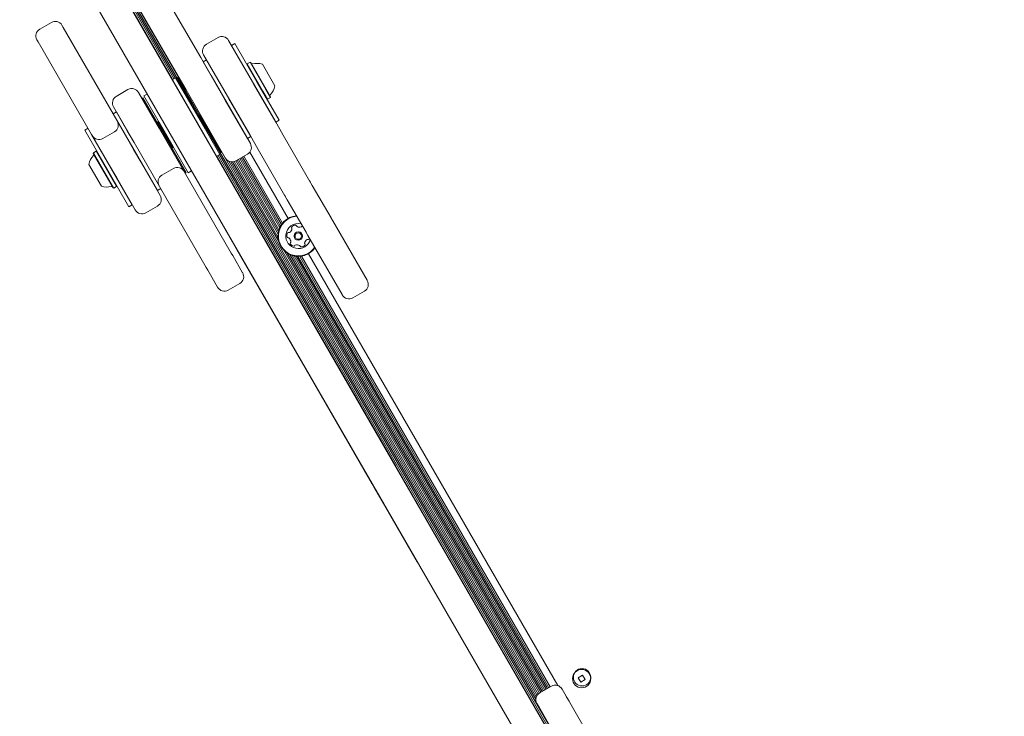
# Model space of a CAD drawing. Units: millimetres. Extents: x 5.3 to 15.6, y 5.9 to 16.4.
# Drawn here: x 9 to 9.5, y 11.2 to 11.6 of the extents above; entities that cross this region are included whole.
import ezdxf

# ---------------------------------------------------------------- set-up
doc = ezdxf.new("R2010")
doc.units = ezdxf.units.MM
doc.styles.add('SLDTEXTSTYLE0', font='TXT', dxfattribs={"width": 0.75})
doc.dimstyles.new('SLDDIMSTYLE2', dxfattribs={"dimtxt": 0.15875, "dimasz": 0.08, "dimexe": 0, "dimexo": 0.0625, "dimgap": 0.0396875, "dimtad": 2, "dimdec": 0, "dimlfac": 100, "dimrnd": 1e-09, "dimzin": 12, "dimdsep": 46, "dimtxsty": 'SLDTEXTSTYLE0', "dimblk1": 'DOT', "dimblk2": 'DOT', "dimsah": 1, "dimcen": 0.09, "dimse1": 1, "dimse2": 1, "dimadec": 0, "dimazin": 3, "dimtfac": 1, "dimtdec": 0, "dimtofl": 0, "dimtmove": 0, "dimatfit": 3, "dimldrblk": 'DOT', "dimfxl": 0, "dimfrac": 2, "dimtolj": 1, "dimtzin": 12, "dimarcsym": 0})

# ---------------------------------------------------------------- blocks, each defined once
blk = doc.blocks.new('_DOT')
at = {"color": 0, "linetype": 'ByBlock', "lineweight": -2}
blk.add_line((-0.5, 0), (-1, 0), dxfattribs=at)
at = {"color": 0, "linetype": 'ByBlock', "const_width": 0.5}
blk.add_lwpolyline([(-0.25, 0, 1), (0.25, 0, 1)], format="xyb", close=True, dxfattribs=at)
blk = doc.blocks.new('_D_4')
at = {"color": 7, "linetype": 'Continuous', "lineweight": 0}
blk.add_line((5.516206480281872, 7.935380963416372), (5.516206480281872, 14.68466461411291), dxfattribs=at)
at = {"color": 7, "linetype": 'Continuous', "lineweight": 0, "xscale": 0.08, "yscale": 0.08}
for p, rotation in [((5.516206480281872, 14.68466461411291), 90.0000000000004), ((5.516206480281872, 7.935380963416372), 270.0000000000004)]:
    blk.add_blockref('_DOT', p, dxfattribs=dict(at, rotation=rotation))
at = {"color": 7, "linetype": 'Continuous', "lineweight": 0, "insert": (5.311566999876137, 11.13407487160499), "char_height": 0.15875, "attachment_point": 1, "rotation": 90.00000000000041, "style": 'SLDTEXTSTYLE0'}
blk.add_mtext('675', dxfattribs=at)
blk = doc.blocks.new('_D_5')
at = {"color": 7, "linetype": 'Continuous', "lineweight": 0}
blk.add_line((13.4634628899345, 16.23320097161049), (7.225766088888472, 16.23320097161049), dxfattribs=at)
at = {"color": 7, "linetype": 'Continuous', "lineweight": 0, "xscale": 0.08, "yscale": 0.08, "rotation": 180.0000000000004}
blk.add_blockref('_DOT', (7.225766088888472, 16.23320097161049), dxfattribs=at)
at = {"color": 7, "linetype": 'Continuous', "lineweight": 0, "xscale": 0.08, "yscale": 0.08}
blk.add_blockref('_DOT', (13.4634628899345, 16.23320097161049), dxfattribs=at)
at = {"color": 7, "linetype": 'Continuous', "lineweight": 0, "insert": (10.16866657225184, 16.43784045201622), "char_height": 0.15875, "attachment_point": 1, "style": 'SLDTEXTSTYLE0'}
blk.add_mtext('624', dxfattribs=at)

msp = doc.modelspace()

# ---------------------------------------------------------------- linework, layer by layer
at = {"color": 7, "linetype": 'Continuous', "lineweight": 15}
for p, q in [((8.767580157607881, 12.04081987143435), (9.354347705537169, 11.02450866591122)), ((9.34135732447952, 11.01700866591276), (8.754589776550228, 12.03331987143589)), ((9.04965249049897, 11.55269172277416), (8.82630665329622, 11.93953805491993)), ((9.050335687338894, 11.55308616665349), (8.82698654239658, 11.93993822797216)), ((9.051038266700946, 11.55349180103718), (8.827283487373055, 11.9410464417109)), ((9.059346463622894, 11.54067935755616), (8.867434636570827, 11.8730803878162)), ((9.052674042905613, 11.55385886659988), (8.868605744106395, 11.87267450761023)), ((9.01882804656411, 11.64264576713187), (9.064245844471424, 11.56397983373146)), ((9.05125546341377, 11.55647983373299), (9.005837665506458, 11.6351457671334)), ((9.023644858898471, 11.59730279972152), (9.098283004536786, 11.468025739258)), ((9.023731461438857, 11.59735279972151), (9.09836960707717, 11.46807573925799)), ((9.08520602093875, 11.46047573925955), (9.010567875300437, 11.58975279972307)), ((9.085292623479136, 11.46052573925954), (9.010654477840822, 11.58980279972306)), ((8.986712809351893, 11.58227098846093), (8.98065063152499, 11.57877098846165)), ((8.99217691096686, 11.58080688684515), (8.99285267392875, 11.57963643104501)), ((8.99285267392875, 11.57963643104501), (9.020603078335126, 11.53157132102449)), ((8.979862292871097, 11.57213643104654), (8.979186529909207, 11.57330688684668)), ((9.007612697277475, 11.52407132102603), (8.979862292871097, 11.57213643104654)), ((9.07324373179626, 11.57439503605206), (9.067181553969357, 11.57089503605277)), ((9.078707833411226, 11.57293093443627), (9.102816915656662, 11.5311727788219)), ((9.081939884218606, 11.57133285822454), (9.080207833410919, 11.57033285822474)), ((9.093439884216286, 11.55141427354428), (9.081939884218606, 11.57133285822454)), ((9.091707833408599, 11.55041427354449), (9.080207833410919, 11.57033285822474)), ((9.064245844471424, 11.56397983373146), (9.06959996764826, 11.5547062203191)), ((9.067217452353269, 11.56283285822628), (9.065485401545581, 11.56183285822648)), ((9.07698540154326, 11.54191427354623), (9.065485401545581, 11.56183285822648)), ((9.089826534599013, 11.52367277882344), (9.065717452353574, 11.56543093443781)), ((9.078717452350947, 11.54291427354602), (9.067217452353269, 11.56283285822628)), ((9.089841133754833, 11.56154749258159), (9.088368890568297, 11.56069749258176)), ((9.090182640105766, 11.5614559862306), (9.089841133754833, 11.56154749258159)), ((9.089841133754833, 11.56154749258159), (9.09802060088604, 11.54738023977682)), ((9.090182640105766, 11.5614559862306), (9.098168739219687, 11.54762365665999)), ((9.056609586590609, 11.54720622032064), (9.05125546341377, 11.55647983373299)), ((9.091707833408579, 11.55041427381282), (9.08808283340931, 11.55669295811421)), ((9.088368890568297, 11.56069749258176), (9.08827738421731, 11.56035598623082)), ((9.08827738421731, 11.56035598623082), (9.096263483331231, 11.54652365666021)), ((9.088368890568297, 11.56069749258176), (9.096548357699506, 11.54653023977699)), ((9.096252062043824, 11.56054343906041), (9.101279630493266, 11.55183543497237)), ((9.051195982382163, 11.55358285822817), (9.04955053222304, 11.55263285713612)), ((9.062695982379843, 11.53366427354791), (9.051195982382163, 11.55358285822817)), ((9.052745020348318, 11.55389984544552), (9.052312007785957, 11.55364984552614)), ((9.063562007783686, 11.53416427355633), (9.052312007785957, 11.55364984552614)), ((9.06959996764826, 11.5547062203191), (9.089985401540574, 11.51939761343815)), ((9.104939884213906, 11.53149568964774), (9.093439884216286, 11.55141427354428)), ((9.101279630493266, 11.55183543497237), (9.102752062042496, 11.54928510881044)), ((9.026478359988715, 11.54739503605757), (9.020416182161812, 11.54389503605829)), ((9.03194246160368, 11.54593093444179), (9.039082181151066, 11.5335645770352)), ((9.07699502048292, 11.51189761343968), (9.056609586590609, 11.54720622032064)), ((9.103207833406218, 11.53049568964794), (9.091707833408599, 11.55041427354449)), ((9.095332833407827, 11.54413558975848), (9.091707833408579, 11.55041427381282)), ((9.096263483331231, 11.54652365666021), (9.098602384215202, 11.54247256164146)), ((9.096548357699506, 11.54653023977699), (9.098943890566137, 11.54238105529047)), ((9.09802060088604, 11.54738023977682), (9.10041613375267, 11.5432310552903)), ((9.098168739219687, 11.54762365665999), (9.100507640103658, 11.54357256164123)), ((9.034125474305243, 11.54314984552829), (9.033692461507217, 11.54289984547285)), ((9.034125474305243, 11.54314984552829), (9.056625474300645, 11.50417870235533)), ((9.036386946084622, 11.54503285713767), (9.03474149970914, 11.54408285823011)), ((9.03474149970914, 11.54408285823011), (9.057741499704438, 11.50424568965331)), ((9.059253995082528, 11.5406259708195), (9.059070982380554, 11.53994295811763)), ((9.059687007628636, 11.54087597072949), (9.059253995082528, 11.5406259708195)), ((9.063128995081746, 11.53391427380768), (9.059253995082528, 11.5406259708195)), ((9.08848540154088, 11.52199568964968), (9.07698540154326, 11.54191427354623)), ((9.090217452348567, 11.52299568964948), (9.078717452350947, 11.54291427354602)), ((9.098602384215202, 11.54247256164146), (9.098943890566137, 11.54238105529047)), ((9.098943890566137, 11.54238105529047), (9.10041613375267, 11.5432310552903)), ((9.10041613375267, 11.5432310552903), (9.100507640103658, 11.54357256164123)), ((9.020452080545722, 11.5358328582318), (9.018720029738034, 11.534832858232)), ((9.026091800093415, 11.52606457703673), (9.018952080546027, 11.53843093444332)), ((9.020452080545722, 11.5358328582318), (9.04280927246397, 11.49710906577511)), ((9.062695982379823, 11.53366427381625), (9.059070982380554, 11.53994295811763)), ((9.020603078335126, 11.53157132102449), (9.020927315373031, 11.53100972601694)), ((9.020603078577809, 11.53157132102449), (9.029395997666386, 11.51634153881844)), ((9.020603078998208, 11.53157132102449), (9.041720029733332, 11.4949956896552)), ((9.039082181151066, 11.5335645770352), (9.042612176445559, 11.52745044569079)), ((9.04193348700566, 11.53062597082155), (9.041500474147925, 11.53037597073164)), ((9.04261649970753, 11.53044295811957), (9.04193348700566, 11.53062597082155)), ((9.04193348700566, 11.53062597082155), (9.049683487004074, 11.51720257706197)), ((9.04261649970753, 11.53044295811957), (9.049866499706047, 11.51788558976384)), ((9.074195982377462, 11.51374568965137), (9.062695982379843, 11.53366427354791)), ((9.066320982379072, 11.5273855897619), (9.062695982379823, 11.53366427381625)), ((9.067003995080944, 11.52720257705993), (9.063128995081746, 11.53391427380768)), ((9.074812007781357, 11.51467870235319), (9.063562007783686, 11.53416427355633)), ((9.102816915656662, 11.5311727788219), (9.107062522553267, 11.52381917207319)), ((9.103207833406218, 11.53049568964794), (9.104939884213906, 11.53149568964774)), ((9.005729648680385, 11.52733285823353), (9.003997597872697, 11.52633285823374)), ((9.003997597872697, 11.52633285823374), (9.026997597867995, 11.48649568965694)), ((9.013401035930345, 11.52204562440269), (9.019463213757248, 11.52554562440198)), ((9.029621795387907, 11.51995044569232), (9.026091800093415, 11.52606457703673)), ((9.042612176445559, 11.52745044569079), (9.05579965262443, 11.50460906577358)), ((9.066320982379072, 11.5273855897619), (9.067003995080944, 11.52720257705993)), ((9.067003995080944, 11.52720257705993), (9.067437007724378, 11.52745257702611)), ((9.238199670090665, 11.23089652130048), (9.06709646370626, 11.52725596384563)), ((9.00793693431538, 11.52350972601847), (9.007612697277475, 11.52407132102603)), ((9.016405616608735, 11.50884153881998), (9.007612697520157, 11.52407132102603)), ((9.007612697940557, 11.52407132102603), (9.028729648675682, 11.48749568965673)), ((9.042809271566778, 11.49710906577511), (9.029621795387907, 11.51995044569232)), ((9.08848540154088, 11.52199568964968), (9.090217452348567, 11.52299568964948)), ((9.094072141495616, 11.51631917207472), (9.089826534599013, 11.52367277882344)), ((9.107062522553267, 11.52381917207319), (9.12215858157823, 11.49767203103519)), ((9.009993591520466, 11.51544749259101), (9.00852134833393, 11.51459749259118)), ((9.010335097871401, 11.51535598624002), (9.009993591520466, 11.51544749259101)), ((9.020568591518305, 11.49713105529972), (9.009993591520466, 11.51544749259101)), ((9.02066009786929, 11.49747256165065), (9.010335097871401, 11.51535598624002)), ((9.029395997666386, 11.51634153881844), (9.033601877689817, 11.50905674103431)), ((9.049250474332537, 11.51695257707957), (9.049683487004074, 11.51720257706197)), ((9.049683487004074, 11.51720257706197), (9.049866499706047, 11.51788558976384)), ((9.074812007781357, 11.51467870235319), (9.075245020387174, 11.51492870229765)), ((9.238433723107617, 11.23211366710694), (9.075174043147646, 11.51488772356931)), ((9.109599479592367, 11.48054045999023), (9.08971243249548, 11.51498583548052)), ((9.109168200520577, 11.49017203103672), (9.094072141495616, 11.51631917207472)), ((9.00852134833393, 11.51459749259118), (9.008429841982945, 11.51425598624025)), ((9.018754841980835, 11.49637256165088), (9.008429841982945, 11.51425598624025)), ((9.01909634833177, 11.49628105529989), (9.00852134833393, 11.51459749259118)), ((9.013604648678774, 11.513692958123), (9.020854648677291, 11.50113558976727)), ((9.07255053221834, 11.51279568855932), (9.074195982377462, 11.51374568965137)), ((9.295998330470704, 11.12600821782965), (9.072652490746378, 11.51285455434291)), ((9.29668483802271, 11.12639692738753), (9.073335687586304, 11.51324899822225)), ((9.29779305177547, 11.1260999824073), (9.074038266948357, 11.51365463260594)), ((9.23885666007077, 11.23295889430955), (9.078742547408115, 11.51028466847249)), ((9.23940822048421, 11.23362610118139), (9.079878311001492, 11.50994000576925)), ((9.104710130029776, 11.46850780968547), (9.080805062362126, 11.50991260085036)), ((9.104328501038854, 11.47079134799558), (9.081646409718383, 11.51007788202108)), ((9.10435407190086, 11.47232483346471), (9.082378254621613, 11.51038806498429)), ((9.082459122097887, 11.5104335118239), (9.088521299924789, 11.51393351182319)), ((9.104549175155007, 11.47360944223831), (9.083081371793918, 11.51079276785331)), ((9.104840299594066, 11.47468297542646), (9.083764568633844, 11.51118721173264)), ((9.105214588935787, 11.47565722479683), (9.084467147995895, 11.51159284611634)), ((9.10563582420701, 11.47650539941628), (9.08515034483582, 11.51198728999567)), ((9.106117970868087, 11.47729283443224), (9.085852924197873, 11.51239292437937)), ((9.106628146642354, 11.47798695958377), (9.086536121037799, 11.5127873682587)), ((9.012685420042777, 11.49728510882107), (9.006185420044105, 11.50854343907104)), ((9.020611496632167, 11.50155674103585), (9.016405616608735, 11.50884153881998)), ((9.033601877689817, 11.50905674103431), (9.043220029733027, 11.49239761344367)), ((9.050122176741459, 11.50644274181365), (9.044059998914552, 11.50294274181436)), ((9.055586278356422, 11.50497864019786), (9.055799652241655, 11.50460906577358)), ((9.055799652241655, 11.50460906577358), (9.080087868725183, 11.46254064020847)), ((9.057741499704438, 11.50424568965331), (9.05938694607992, 11.50519568856087)), ((9.030229648675375, 11.4848976134452), (9.020611496632167, 11.50155674103585)), ((9.05619246085786, 11.50392870192765), (9.056625474300645, 11.50417870235533)), ((9.120653688287911, 11.50027858356247), (9.120685988801753, 11.50022263742535)), ((9.120745042444938, 11.50012035350963), (9.121197249638733, 11.49933710758989)), ((9.018754841980835, 11.49637256165088), (9.01909634833177, 11.49628105529989)), ((9.01909634833177, 11.49628105529989), (9.020568591518304, 11.49713105529972)), ((9.020568591518305, 11.49713105529972), (9.02066009786929, 11.49747256165065)), ((9.041720029733332, 11.4949956896552), (9.04345208054102, 11.495995689655)), ((9.042809271184002, 11.49710906577511), (9.04259589729877, 11.4974786401994)), ((9.06709748766753, 11.45504064021001), (9.042809271184002, 11.49710906577511)), ((9.12215858157823, 11.49767203103519), (9.131890148308367, 11.48081646288868)), ((9.107695607744102, 11.49272263742688), (9.107663307230258, 11.49277858356401)), ((9.108206868581082, 11.49183710759142), (9.107754661387284, 11.49262035351117)), ((9.118899767250713, 11.47331646289022), (9.109168200520577, 11.49017203103672)), ((9.026997597867995, 11.48649568965694), (9.028729648675682, 11.48749568965673)), ((9.03569375029034, 11.48343351182942), (9.041755928117244, 11.4869335118287)), ((9.131890148308367, 11.48081646288868), (9.13194920195155, 11.48071417897297)), ((9.13194920195155, 11.48071417897297), (9.132817305293, 11.47921057987477)), ((9.132817305293, 11.47921057987477), (9.15057067302086, 11.44846084576502)), ((9.095369606932625, 11.47327189159724), (9.09528300439224, 11.47322189159726)), ((9.09528300439224, 11.47322189159726), (9.096043630980828, 11.47190444760956)), ((9.095369606932625, 11.47327189159724), (9.096130233521212, 11.47195444760954)), ((9.096043630980828, 11.47190444760956), (9.165338931551089, 11.35188146694078)), ((9.096130233521212, 11.47195444760954), (9.165425534091474, 11.35193146694077)), ((9.104356475397116, 11.47235131602578), (9.104311979657915, 11.47138141114741)), ((9.112696236428917, 11.4715838455023), (9.11268697963211, 11.47138206860089)), ((9.118958820893898, 11.4732141789745), (9.118899767250713, 11.47331646289022)), ((9.119826924235348, 11.4717105798763), (9.118958820893898, 11.4732141789745)), ((9.13758029196321, 11.44096084576655), (9.119826924235348, 11.4717105798763)), ((9.082292623334588, 11.46572189159879), (9.082206020794205, 11.4656718915988)), ((9.082966647382792, 11.4643544476111), (9.082206020794205, 11.4656718915988)), ((9.083053249923175, 11.46440444761109), (9.082292623334588, 11.46572189159879)), ((9.152261947953054, 11.34433146694233), (9.082966647382792, 11.4643544476111)), ((9.15234855049344, 11.34438146694232), (9.083053249923175, 11.46440444761109)), ((9.240032563393466, 11.23412248305741), (9.107309224088992, 11.46400604678582)), ((9.080087868725183, 11.46254064020847), (9.080866933036484, 11.46119126124957)), ((9.080866933036484, 11.46119126124957), (9.086002699120648, 11.45229585444823)), ((9.240732815518376, 11.23453214833402), (9.109096011798886, 11.462533777252)), ((9.241416012358302, 11.23492659221335), (9.110436834609493, 11.46178917955408)), ((9.242118591720356, 11.23533222659705), (9.111646890072011, 11.46131583956074)), ((9.24280178856028, 11.23572667047638), (9.112722159306296, 11.46103119414255)), ((9.24350436792233, 11.23613230486008), (9.113753028682357, 11.46086821355051)), ((9.244187564762257, 11.23652674873941), (9.114698187085057, 11.4608089267)), ((9.24489014412431, 11.23693238312311), (9.115621199142133, 11.46083276046175)), ((9.245573340964235, 11.23732682700244), (9.116477417042018, 11.46092752307874)), ((9.249618123251581, 11.23802105864396), (9.120174479718662, 11.46222402274415)), ((9.067876551978832, 11.45369126125111), (9.06709748766753, 11.45504064021001)), ((9.073012318062997, 11.44479585444976), (9.067876551978832, 11.45369126125111)), ((9.086002699120648, 11.45229585444823), (9.08601026092391, 11.45228275702373)), ((9.15057067302086, 11.44846084576502), (9.150670269165364, 11.44828834019266)), ((9.073019879866258, 11.44478275702526), (9.073012318062997, 11.44479585444976)), ((9.078483981481224, 11.44331865540948), (9.084546159308129, 11.44681865540876)), ((9.13767988810771, 11.44078834019419), (9.13758029196321, 11.44096084576655)), ((9.143143989722677, 11.43932423857841), (9.14920616754958, 11.44282423857769)), ((9.162338932089593, 11.3570776196744), (9.189713931545809, 11.30966273245028)), ((9.162425534629978, 11.35712761967438), (9.189800534086192, 11.30971273245027)), ((9.165338931551089, 11.35188146694078), (9.165425534091474, 11.35193146694077)), ((9.176636947947774, 11.30211273245183), (9.149261948491558, 11.34952761967594)), ((9.176723550488157, 11.30216273245182), (9.149348551031942, 11.34957761967593)), ((9.152261947953054, 11.34433146694233), (9.15234855049344, 11.34438146694232)), ((9.189713931545809, 11.30966273245028), (9.189800534086192, 11.30971273245027)), ((9.176636947947774, 11.30211273245183), (9.176723550488157, 11.30216273245182)), ((9.26243813161335, 11.24341615277854), (9.260186465571584, 11.24211615276455)), ((9.260186465571584, 11.24211615276455), (9.261486465585566, 11.23986448672279)), ((9.261453933140283, 11.23992083457011), (9.26154281339202, 11.23989701917855)), ((9.261486465585566, 11.23986448672279), (9.263738131627337, 11.24116448673677)), ((9.261542813392023, 11.23989701918082), (9.263738131627331, 11.24116448677312)), ((9.263738131627337, 11.24116448673677), (9.26243813161335, 11.24341615277854)), ((9.24625947863334, 11.2377229687703), (9.240197300806436, 11.23422296877101)), ((9.251723580248306, 11.23625886715451), (9.251781229983555, 11.23615901485133)), ((9.251781229983555, 11.23615901485133), (9.259299011185917, 11.22313783502592)), ((9.238790848925904, 11.22865901485286), (9.238733199190653, 11.22875886715605)), ((9.246308630128265, 11.21563783502745), (9.238790848925904, 11.22865901485286)), ((9.254007941603973, 11.23230223808824), (9.25432699181079, 11.23174962684351)), ((9.25432699181079, 11.23174962684351), (9.255403786258805, 11.22988456389254)), ((9.24133661075314, 11.22424962684504), (9.24101756054632, 11.22480223808977)), ((9.242413405201152, 11.22238456389407), (9.24133661075314, 11.22424962684504)), ((9.259299011185917, 11.22313783502592), (9.262523244351087, 11.21755329925524))]:
    msp.add_line(p, q, dxfattribs=at)
at = {"color": 7, "linetype": 'Continuous', "lineweight": 15, "flags": 128}
for points in [[(9.12044859486609, 11.46973954665722), (9.120587811001947, 11.469995926594), (9.12068303136606, 11.47022775886778)], [(9.118174099128561, 11.4676030168388), (9.118174606880611, 11.46762515108448), (9.118179624983867, 11.46767575893425)]]:
    msp.add_lwpolyline(points, dxfattribs=at)
at = {"color": 7, "linetype": 'Continuous', "lineweight": 15}
for centre, radius in [((9.114886979625334, 11.47138224125776), 0.002199999999999126), ((9.114886979625334, 11.47138224124924), 0.001699999999999434), ((9.26196229859946, 11.24164031975066), 0.004750000000000205), ((9.262145311297111, 11.24232333245367), 0.004500000000000171)]:
    msp.add_circle(centre, radius, dxfattribs=at)
for centre, radius, start, end in [((8.988712809351485, 11.57880688684556), 0.00400000000000144, 29.99999999324158, 119.9999999932416), ((8.98265063152458, 11.57530688684627), 0.003999999999999901, 119.9999999932323, 209.9999999932551), ((9.075243731795853, 11.57093093443668), 0.00400000000000144, 29.9999999932543, 119.9999999932416), ((9.069181553968948, 11.5674309344374), 0.003999999999999901, 119.9999999932323, 209.9999999932551), ((9.090887876874374, 11.56123448031587), 0.0004999999999993394, 209.9999999932085, 283.4677265917199), ((9.0932639728061, 11.55131271143616), 0.009702319813613039, 72.0626557749587, 103.4677265915178), ((9.028478359988307, 11.5439309344422), 0.003999999999999901, 29.99999999323227, 119.9999999932543), ((9.0932639728061, 11.55131271143616), 0.009702319813613998, 316.5322733949586, 347.9373442115251), ((9.022416182161402, 11.54043093444292), 0.00400000000000144, 119.9999999932323, 209.9999999932424), ((9.100668428738892, 11.54429406755585), 0.0005000000000000094, 136.5322733947817, 209.9999999931068), ((9.017463213757658, 11.52900972601735), 0.003999999999999901, 299.9999999932331, 29.9999999932543), ((9.011401035930753, 11.52550972601806), 0.003999999999999013, 209.9999999932331, 299.9999999932331), ((9.086521299925199, 11.51739761343856), 0.00400000000000144, 299.9999999932331, 29.99999999324158), ((9.0156735092805, 11.50651583644532), 0.00970231981361271, 136.5322733949506, 167.9373442115243), ((9.00826905334771, 11.51353448032562), 0.0004999999999996443, 316.5322733947825, 29.99999999338402), ((9.080459122098295, 11.51389761343928), 0.004000000000000552, 209.9999999932203, 299.9999999932551), ((9.052122176741047, 11.50297864019827), 0.004000000000000552, 29.99999999321955, 119.9999999932323), ((9.046059998914144, 11.49947864019899), 0.00400000000000144, 119.9999999932416, 209.9999999932331), ((9.0156735092805, 11.50651583644532), 0.009702319813613039, 252.0626557749596, 283.4677265915186), ((9.018049605212227, 11.4965940675656), 0.0004999999999993592, 29.99999999338402, 103.4677265917191), ((9.039755928117653, 11.49039761344408), 0.003999999999999901, 299.9999999932331, 29.9999999932543), ((9.033693750290748, 11.48689761344479), 0.003999999999999901, 209.9999999932331, 299.9999999932551), ((9.114886979625329, 11.47138224136424), 0.01057500000001431, 95.16035282586975, 174.7421376594883), ((9.11488697962533, 11.47138224133528), 0.01057500000001477, 95.16071535819906, 174.7421376594769), ((9.11488697962533, 11.47138224133102), 0.01032500000001389, 94.51684666569814, 174.7421376594843), ((9.114886979625334, 11.47138224124924), 0.006500000000007807, 76.88716571668448, 174.742137659491), ((9.109106367989138, 11.47546955454827), 0.002518157669517582, 298.1609313879905, 351.3161876207128), ((9.111859691184367, 11.47577709125598), 0.0004810689377331448, 141.3014841069137, 219.7875087402772), ((9.11185969118435, 11.47577709132413), 0.0004810689377300699, 180.0044981487507, 219.7875087412249), ((9.113449698325098, 11.47450364132805), 0.002518174093274764, 88.1770876597109, 141.3071376595576), ((9.111120260375383, 11.47516178935346), 0.0004808845422130194, 351.3372270889129, 39.74213765951404), ((9.11112026037538, 11.47516178942162), 0.0004808845422137559, 0.004498148433847141, 39.74213765981204), ((9.11351421057683, 11.47653964022418), 0.0004811534978404739, 9.742137659695258, 88.14297742325927), ((9.114462652932142, 11.47670236634112), 0.0004811472361821432, 189.728981371507, 238.1770376592625), ((9.115536358771974, 11.4784334452621), 0.002518174093268716, 238.1880432009793, 291.307137659559), ((9.116276681123955, 11.47653532034615), 0.0004807847388738088, 291.3069207094567, 339.7421376596143), ((9.117178857495281, 11.47620231840825), 0.0004808869808266962, 81.30713766030102, 159.7386897884023), ((9.11488697962533, 11.47138224133528), 0.01057500000000633, 174.7421376594769, 324.8392853555445), ((9.11488697962533, 11.47138224133102), 0.01032500000000626, 174.7421376594843, 325.4831540504285), ((9.114886979625334, 11.47138224124924), 0.006500000000001055, 174.742137659491, 343.1121621029471), ((9.111465868294411, 11.47169689771902), 0.002518174093272345, 148.1770376594036, 201.3072376594894), ((9.109567704853761, 11.47095656034254), 0.0004807433880903527, 201.3074446295958, 279.7455855310452), ((9.109567704853758, 11.47095656041068), 0.0004807433880923708, 201.3074446290473, 279.7455855314267), ((9.10973473546327, 11.47277120424063), 0.0004807847388737828, 69.74213765877863, 148.1768306889942), ((9.109730464714321, 11.47000874532108), 0.0004809447567627348, 51.30148410655605, 99.74213765933663), ((9.10973046471432, 11.47000874538923), 0.0004809447567571807, 51.30148410781169, 99.74213765923552), ((9.11006773740117, 11.47367338061195), 0.0004808869808255106, 249.738689788677, 298.1771376593946), ((9.10845690974624, 11.46841860705494), 0.002518217922144023, 358.1828829811284, 51.30713765941937), ((9.10845690974624, 11.46841860712308), 0.00251821792214232, 0.004498148528113236, 51.30713765971598), ((9.11488697962533, 11.4713822413174), 0.002200000000000895, 0.004498148524382896, 174.7421376594806), ((9.120668877388121, 11.46729491247826), 0.002518217922105308, 118.1770376594851, 171.3014114355951), ((9.120668877388107, 11.46729491254641), 0.002518217922105084, 118.1770376593044, 171.3014114355184), ((9.119706901203092, 11.46909081121373), 0.0004809034057615335, 69.73868978845016, 118.1822676407996), ((9.119706901203092, 11.46909081128187), 0.000480903405762919, 69.73868978889917, 118.182267641446), ((9.120039958547368, 11.46999313770431), 0.000480928331612148, 249.7421376589272, 328.1771376587671), ((9.120039958547359, 11.46999313777245), 0.0004809283316142515, 249.7421376594709, 328.1771376591018), ((9.111107796328982, 11.46761410648445), 0.0004809447567562603, 129.7421376587723, 208.1827912132693), ((9.111107796328977, 11.46761410655259), 0.000480944756756627, 180.0044981485977, 208.1827912121634), ((9.11290361998112, 11.46857604244477), 0.002518174093274082, 208.1771376597067, 261.307187659415), ((9.112903619981111, 11.46857604251291), 0.002518174093261522, 208.177137659498, 261.3071876594122), ((9.110493052262198, 11.46835405805954), 0.0004810525125808859, 309.6967665789106, 358.177137660234), ((9.1125955009633, 11.4665626810196), 0.0004813724024118256, 261.341297895094, 339.7552939475028), ((9.112595500963291, 11.46656268108775), 0.0004813724024062919, 261.3412978952075, 339.7552939478473), ((9.113498294161912, 11.4662296000931), 0.0004809053513035711, 111.3643463558621, 159.7421376594427), ((9.113498294161909, 11.46622960016125), 0.0004809053512966705, 111.364346356359, 159.7421376597146), ((9.114238123725839, 11.46433141218073), 0.0025181740932803, 58.17709625534476, 111.3071376594553), ((9.114238123725825, 11.46433141224888), 0.002518174093268153, 58.17709625521212, 111.307137659368), ((9.115312354532206, 11.46606242300335), 0.0004809283316133535, 9.74213766020527, 58.17713765969017), ((9.115312354532202, 11.4660624230715), 0.0004809283316093355, 9.742137658989497, 58.1771376602978), ((9.11626053270369, 11.4662252452367), 0.0004811282807557725, 189.7455855307876, 268.2072592077767), ((9.116260532703683, 11.46622524530485), 0.0004811282807595437, 189.7455855314488, 268.2072592069442), ((9.11632558309406, 11.468261252217), 0.002518174093269578, 268.177137659605, 321.3071376595897), ((9.11632558309405, 11.46826125228514), 0.002518174093266707, 268.177137659519, 321.3071376597413), ((9.11865515163967, 11.46760305453688), 0.0004810525125831687, 171.307237659917, 219.7875087402909), ((9.117915687151404, 11.46698772464834), 0.0004809447567684108, 321.3014841074668, 39.74213765928931), ((9.117915687151404, 11.46698772471649), 0.0004809447567582069, 321.3014841064757, 0.004498148385294361), ((9.082546159308537, 11.45028275702413), 0.003999999999999901, 299.9999999932551, 29.9999999932543), ((9.076483981481633, 11.44678275702485), 0.004000000000000552, 209.9999999932203, 299.9999999932203), ((9.147206167549989, 11.44628834019307), 0.004000000000000552, 299.9999999932203, 29.99999999319751), ((9.141143989723085, 11.44278834019378), 0.00400000000000144, 209.9999999932424, 299.9999999932551), ((9.242197300806028, 11.23075886715564), 0.004000000000000552, 119.9999999932543, 209.9999999932203), ((9.248259478632932, 11.23425886715492), 0.00400000000000144, 29.99999999324158, 119.9999999932543)]:
    msp.add_arc(centre, radius, start, end, dxfattribs=at)
for points, knots in [([(9.068463939064094, 11.52567387980291), (9.068256248413272, 11.52603361055472), (9.067743293630977, 11.52692207428072), (9.066756005290445, 11.52863210781938), (9.065733312482301, 11.53040346370953), (9.064949155097455, 11.53176166413548), (9.06430244238963, 11.53288180340346), (9.063911158100083, 11.5335595276761), (9.063773832991323, 11.53379738174482), (9.063744841061109, 11.53384759724244), (9.06373729467029, 11.53386066797579), (9.063742731396298, 11.53385125129118), (9.063758533827977, 11.53382388067769), (9.063776764264492, 11.53379230463593), (9.063785620271528, 11.53377696558206)], [0, 0, 0, 0, 0.1954781402838392, 0.482792299494834, 0.6237392227576716, 0.7697683812541415, 0.8940253143328057, 0.9563330823842991, 0.9719411282404996, 0.9773434259332155, 0.98280089398435, 0.9874811395404828, 0.9939185703985643, 1, 1, 1, 1]), ([(9.069097779101137, 11.52457603674288), (9.068638017510033, 11.52537236719032), (9.06791202965717, 11.52662981505654), (9.067968019420285, 11.5265328379783), (9.067863723571753, 11.52671348370384), (9.067861582921916, 11.52671719142547), (9.067875247474756, 11.52669352372825), (9.067892357570566, 11.52666388817436), (9.067917573157587, 11.52662021349736), (9.067944669742085, 11.52657328083669), (9.067982817244147, 11.52650720742499), (9.068057894982646, 11.52637716896662), (9.06824308880032, 11.52605640386064), (9.06859734807917, 11.52544280877529), (9.069022051933384, 11.52470720008919), (9.069187336580885, 11.52442091863441), (9.068945185836522, 11.52484033598223), (9.068589411225382, 11.52545655566065), (9.068463939067351, 11.52567387980479)], [0, 0, 0, 0, 0.1790035507239854, 0.2826560677531085, 0.3344127991765888, 0.348652480681904, 0.354287838640662, 0.359974050796224, 0.363029644556578, 0.3661004370286645, 0.3696801238355996, 0.3755716106998539, 0.3918373716851733, 0.4442490960692665, 0.5636724159010504, 0.7340680538498829, 0.9062129389566841, 1, 1, 1, 1]), ([(9.049188071919719, 11.51706066124179), (9.049397225198971, 11.51669839711814), (9.049633074411014, 11.51628989428032), (9.049672338839882, 11.51622188627887), (9.049676783207302, 11.51621418840691)], [0, 0, 0, 0, 0.8868093195653488, 0.9999999999999999, 0.9999999999999999, 0.9999999999999999, 0.9999999999999999]), ([(9.049822999506283, 11.51596093429847), (9.049830618153788, 11.51594773841174), (9.049875261384333, 11.51587041405554), (9.049756213324804, 11.51607661132529), (9.049678362033376, 11.51621145370049), (9.049674998351346, 11.51621727976133), (9.049688722555551, 11.51619350873978), (9.049705822929097, 11.51616389002258), (9.049731039916658, 11.51612021291803), (9.04975813613637, 11.51607328088836), (9.0497962841037, 11.51600720667065), (9.049871357955865, 11.51587717494509), (9.050056634743536, 11.51555626613972), (9.050409189034399, 11.51494562421053), (9.050839429089377, 11.51420042660691), (9.050885085609362, 11.51412134722329), (9.050911245610196, 11.51407603678917)], [0, 0, 0, 0, 0.03766769778623665, 0.2207226040329555, 0.31212726925397, 0.3372751734018865, 0.3472274635379518, 0.3572695644233707, 0.3626658774638974, 0.3680890320981923, 0.3744109165214312, 0.3848155415754066, 0.4135415912415683, 0.5061030028536391, 0.7170098408355556, 1, 1, 1, 1]), ([(9.05002551693564, 11.51588612745779), (9.05002675027415, 11.51588798799307), (9.05003245298553, 11.51589659073727), (9.049869332868669, 11.51601101740955), (9.049704733324484, 11.51618469651053), (9.049676782657823, 11.51621418897773)], [0, 0, 0, 0, 0.1863923788615799, 0.8618412005644047, 1, 1, 1, 1]), ([(9.16006506820411, 11.36101606825303), (9.160049549510447, 11.36104294741427), (9.160018434477102, 11.36109684022359), (9.159588301192958, 11.36184185291702), (9.159290517530032, 11.36235762934604), (9.159108036954306, 11.36267369497163)], [0, 0, 0, 0, 0.2781224647269977, 0.557636483663173, 1, 1, 1, 1]), ([(9.160151670744494, 11.36106606825302), (9.160136152050832, 11.36109294741426), (9.160105037017486, 11.36114684022358), (9.159674903733341, 11.36189185291701), (9.159377120070417, 11.36240762934603), (9.159194639494691, 11.36272369497162)], [0, 0, 0, 0, 0.2781224647269784, 0.5576364836630394, 1, 1, 1, 1]), ([(9.149159408890881, 11.34970522630689), (9.149175262579273, 11.34967776690648), (9.14920529352682, 11.34962575176699), (9.149462696664665, 11.34917991644516), (9.14958421367597, 11.34896944280332)], [0, 0, 0, 0, 0.5279116940049198, 1, 1, 1, 1]), ([(9.149246011431265, 11.34975522630688), (9.149261774438092, 11.34972792397155), (9.14929150596834, 11.34967642743808), (9.149547637709214, 11.34923279424044), (9.149667974005112, 11.34902436565771)], [0, 0, 0, 0, 0.5301781204960359, 1, 1, 1, 1]), ([(9.149584213578313, 11.34896944274694), (9.149623000579533, 11.3489022616814), (9.14970070925932, 11.34876766628228), (9.150274372658464, 11.34777405209833), (9.15126615721335, 11.34605623082968), (9.152732140112672, 11.34351707394466), (9.15376420965005, 11.34172947706655), (9.15428050263986, 11.34083523137539)], [0, 0, 0, 0, 0.1247261572897126, 0.2498853923436652, 0.4994855562477533, 0.7496175507080133, 1, 1, 1, 1]), ([(9.149670816118697, 11.34901944274693), (9.149709603119918, 11.34895226168139), (9.149787311799704, 11.34881766628227), (9.150360975198847, 11.34782405209832), (9.151352759753733, 11.34610623082967), (9.152818742653055, 11.34356707394466), (9.153850812190434, 11.34177947706654), (9.154367105180244, 11.34088523137538)], [0, 0, 0, 0, 0.1247261572897241, 0.2498853923436851, 0.4994855562477493, 0.7496175507080315, 1, 1, 1, 1]), ([(9.17255053408973, 11.33959060875882), (9.172514510359642, 11.33965300367291), (9.17244248129307, 11.33977776164243), (9.171837925666509, 11.3408248826572), (9.170805018736711, 11.34261392989924), (9.169327437466137, 11.34517317570454), (9.168169705774389, 11.34717842581352), (9.167590573153255, 11.34818151293631)], [0, 0, 0, 0, 0.1868891024477584, 0.3736827799153257, 0.5603364277754312, 0.7800669025354141, 1, 1, 1, 1]), ([(9.15428050263986, 11.34083523137539), (9.154662863623026, 11.34017296272615), (9.15542727131357, 11.33884896976929), (9.156535566550865, 11.33692934611978), (9.157559058884729, 11.33515660541853), (9.15836998577612, 11.33375203887716), (9.158469819153456, 11.33357912242606), (9.158519760451485, 11.33349262157585)], [0, 0, 0, 0, 0.1872393517163077, 0.3743248048998962, 0.561194394593999, 0.78048902981073, 0.9999999999999999, 0.9999999999999999, 0.9999999999999999, 0.9999999999999999]), ([(9.154367105180244, 11.34088523137538), (9.154749466163409, 11.34022296272614), (9.155513873853954, 11.33889896976928), (9.15662216909125, 11.33697934611977), (9.157645661425112, 11.33520660541852), (9.158456588316506, 11.33380203887715), (9.15855642169384, 11.33362912242605), (9.15860636299187, 11.33354262157584)], [0, 0, 0, 0, 0.1872393517163346, 0.3743248048999268, 0.5611943945939835, 0.7804890298107376, 1, 1, 1, 1]), ([(9.158519760516787, 11.33349262161355), (9.158585872488842, 11.33337811232149), (9.158866824132437, 11.33289148981102), (9.159124900817192, 11.3324444879056), (9.159174594166489, 11.33235841652175), (9.159199447951329, 11.33231536851462)], [0, 0, 0, 0, 0.1333132981187526, 0.5665326423515491, 1, 1, 1, 1]), ([(9.15860636305717, 11.33354262161354), (9.158672475029226, 11.33342811232148), (9.15895342667282, 11.33294148981101), (9.159211503357575, 11.33249448790559), (9.159261196706874, 11.33240841652174), (9.159286050491714, 11.33236536851461)], [0, 0, 0, 0, 0.1333132981187435, 0.5665326423515417, 1, 1, 1, 1])]:
    msp.add_open_spline(points, degree=3, knots=knots, dxfattribs=at)

# ---------------------------------------------------------------- dimensions: what is measured, and where the dimension line sits
at = {"color": 7, "linetype": 'Continuous', "lineweight": 0}
dim = msp.add_linear_dim(base=(7.225766088888471, 16.23320097161049), p1=(13.4634628899345, 9.869637534588579), p2=(7.225766088888472, 8.893503206543715), dimstyle='SLDDIMSTYLE2', dxfattribs=at)
dim.commit()
dim.dimension.update_dxf_attribs({"geometry": '_D_5', "text_midpoint": (10.34461448941149, 16.23320097161049), "dimtype": 160})
dim = msp.add_linear_dim(base=(5.516206480281872, 7.935380963416372), p1=(9.821663013778013, 14.68466461411291), p2=(10.05098895068376, 7.935380963416372), angle=90.0000000000002, dimstyle='SLDDIMSTYLE2', dxfattribs=at)
dim.commit()
dim.dimension.update_dxf_attribs({"geometry": '_D_4', "text_midpoint": (5.516206480281872, 11.31002278876464), "dimtype": 160})

doc.saveas('drawing.dxf')
